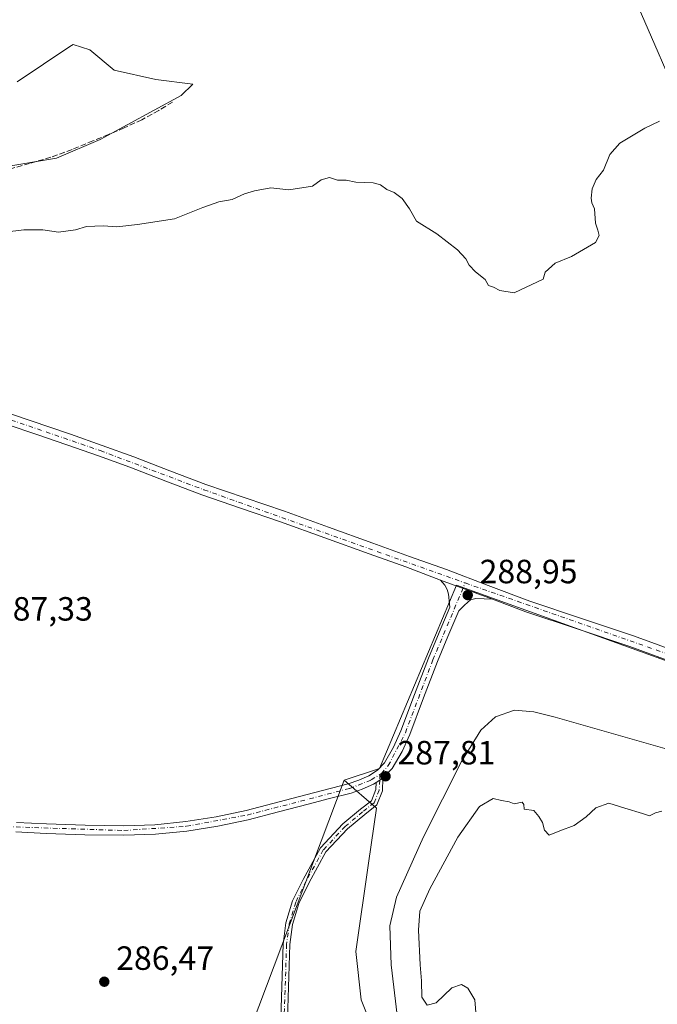
# Model space of a CAD drawing. Units: metres. Extents: x 597960 to 601430, y 4675912 to 4678274.
# Drawn here: x 599163 to 599352, y 4677455 to 4677749 of the extents above; entities that cross this region are included whole.
import ezdxf

# ---------------------------------------------------------------- set-up
doc = ezdxf.new("R2010")
doc.units = ezdxf.units.M
doc.header["$MEASUREMENT"] = 0
doc.linetypes.add('DGN Style 3', pattern=[2.307223458686699, 1.648016756204785, -0.6592067024819142])
doc.linetypes.add('DGN Style 4', pattern=[2.6384748266838614, 1.318413404963828, -0.6592067024819142, 0.001648016756204785, -0.6592067024819142])
for name, color, linetype, lineweight in [('Camino Cxs', 7, 'Continuous', 0), ('Camino eje', 30, 'DGN Style 4', 13), ('Cultivos herbáceos CxS', 92, 'Continuous', 0), ('Curva de nivel normal', 30, 'Continuous', 0), ('Matorral CxS', 135, 'Continuous', 0), ('Pastizal CxS', 92, 'Continuous', 0), ('Pista no pavimentada Cxs', 111, 'Continuous', 0), ('Pista no pavimentada eje', 91, 'DGN Style 4', 0), ('Punto de cota en terreno', 7, 'Continuous', 0), ('Rótulo de punto de cota en terreno', 7, 'Continuous', 0), ('Senda', 7, 'DGN Style 3', 0), ('Suelo desnudo CxS', 253, 'Continuous', 0), ('Tendido', 6, 'Continuous', 0)]:
    doc.layers.add(name, color=color, linetype=linetype, lineweight=lineweight)
doc.styles.add('Style-Arial', font='txt')

# ---------------------------------------------------------------- blocks, each defined once
blk = doc.blocks.new('*U14')
at = {"layer": 'Cultivos herbáceos CxS', "color": 92, "linetype": 'Continuous', "lineweight": 0}
for points in [[(599526.0396999996, 4677756.287900001, 292.3027000000002), (599544.4539000001, 4677710.2501, 289.5749000000069), (599580.1312999995, 4677611.269099999, 288.5292999999947), (599608.9033000004, 4677521.4955, 288.4287999999942), (599618.1102999998, 4677491.570900001, 288.0531000000047), (599618.1101000002, 4677480.0615, 287.8880999999965), (599607.7515000004, 4677477.7597, 287.7964000000065), (599600.8459000001, 4677474.3069, 287.9198999999935), (599457.9912999999, 4677520.480900001, 288.8543000000063), (599292.6627000002, 4677580.204299999, 289.0537999999942), (599269.7137000002, 4677525.565300001, 287.6895999999979), (599259.2163000006, 4677522.048900001, 287.7529000000068), (599231.5258999999, 4677448.688300001, 286.8758999999991)], [(599157.0221999995, 4677704.567299999, 292.1992999999929), (599173.5504999999, 4677707.322100001, 292.0255000000034), (599186.6352000004, 4677712.831300001, 292.149900000004), (599210.7392999995, 4677725.916300001, 292.6456000000035), (599214.1829000004, 4677729.3599, 292.770399999994), (599203.1640999997, 4677730.737299999, 293.3462), (599190.7680000003, 4677733.4921, 293.9487999999984), (599183.5521, 4677739.6009, 294.303700000004), (599178.5793000003, 4677741.1919, 294.3732000000018), (599177.5749000004, 4677740.5231, 294.3411999999953), (599161.8426999999, 4677730.0485, 294.2639999999956)]]:
    blk.add_polyline3d(points, dxfattribs=at)
blk = doc.blocks.new('5PATER')
at = {"layer": 'Suelo desnudo CxS', "linetype": 'Continuous', "lineweight": 0}
h = blk.add_hatch(color=51, dxfattribs=at)
edge = h.paths.add_edge_path()
edge.add_ellipse((0, 0), major_axis=(-0.1095731443231308, -0.1110710700762829), ratio=0.9994222409660322, start_angle=0, end_angle=360)

msp = doc.modelspace()

# ---------------------------------------------------------------- linework, layer by layer
at = {"layer": 'Camino Cxs', "color": 7, "linetype": 'Continuous', "lineweight": 0, "extrusion": (-0.002324045034406075, -0.00149087534518158, 0.9999961880454261), "elevation": -8078.490991436696, "flags": 128}
msp.add_lwpolyline([(599267.7760648051, 4677514.525257349), (599269.818474861, 4677515.835458806)], dxfattribs=at)
at = {"layer": 'Camino Cxs', "color": 7, "linetype": 'Continuous', "lineweight": 0}
for points in [[(599240.3463000003, 4677451.1359, 287.2508999999991), (599241.0736999996, 4677473.290899999, 287.6420999999973), (599241.8841000004, 4677479.570499999, 287.7005000000063), (599243.8498999998, 4677486.145500001, 287.8059000000067), (599247.0059000002, 4677492.524700001, 287.7614000000031), (599252.1697000006, 4677501.913699999, 287.8078999999998), (599258.8460999997, 4677509.062100001, 287.8322000000044), (599264.0639000004, 4677513.4101, 287.8758999999991), (599267.3053000001, 4677515.9659, 287.8647000000055), (599268.6606999999, 4677519.324899999, 287.8640000000014), (599268.7254999997, 4677521.370999999, 287.8389000000025), (599270.7679000003, 4677522.681100001, 287.8456000000006), (599270.6485000001, 4677518.906300001, 287.8845000000001), (599268.9611000001, 4677514.724500001, 287.8457000000053), (599265.3233000003, 4677511.8563, 287.8329999999987), (599260.2225000003, 4677507.6055, 287.7587000000058), (599253.8019000003, 4677500.731100001, 287.7373999999982), (599248.7792999997, 4677491.598900001, 287.6852999999974), (599245.7175000003, 4677485.410499999, 287.6802000000025), (599243.8469000002, 4677479.1533, 287.6600999999937), (599243.0695000002, 4677473.129699999, 287.6303999999946), (599242.3419000005, 4677450.9669, 287.2185000000027)], [(599240.3463000003, 4677451.1359, 287.2508999999991), (599241.0736999996, 4677473.290899999, 287.6420999999973), (599241.8841000004, 4677479.570499999, 287.7005000000063), (599243.8498999998, 4677486.145500001, 287.8059000000067), (599247.0059000002, 4677492.524700001, 287.7614000000031), (599252.1697000006, 4677501.913699999, 287.8078999999998), (599258.8460999997, 4677509.062100001, 287.8322000000044), (599264.0639000004, 4677513.4101, 287.8758999999991), (599267.3053000001, 4677515.9659, 287.8647000000055), (599268.6606999999, 4677519.324899999, 287.8640000000014), (599268.7254999997, 4677521.3709, 287.8389000000025)], [(599270.7679000003, 4677522.681100001, 287.8456000000006), (599270.6485000001, 4677518.906300001, 287.8845000000001), (599268.9611000001, 4677514.724500001, 287.8457000000053), (599265.3233000003, 4677511.8563, 287.8329999999987), (599260.2225000003, 4677507.6055, 287.7587000000058), (599253.8019000003, 4677500.731100001, 287.7373999999982), (599248.7792999997, 4677491.598900001, 287.6852999999974), (599245.7175000003, 4677485.410499999, 287.6802000000025), (599243.8469000002, 4677479.1533, 287.6600999999937), (599243.0695000002, 4677473.129699999, 287.6303999999946), (599242.3419000005, 4677450.9669, 287.2185000000027)]]:
    msp.add_polyline3d(points, dxfattribs=at)
at = {"layer": 'Camino eje', "color": 30, "linetype": 'DGN Style 4', "lineweight": 13}
msp.add_polyline3d([(599269.8015000002, 4677523.7601, 287.8139999999985), (599269.8488999996, 4677522.091700001, 287.8426999999938), (599269.6545000002, 4677519.115499999, 287.8745000000054), (599268.1331000002, 4677515.3453, 287.8546999999962), (599264.6936999997, 4677512.633300001, 287.8557000000001), (599259.5343000004, 4677508.333699999, 287.7924000000057), (599252.9857000001, 4677501.3223, 287.7706999999937), (599247.8925000001, 4677492.061899999, 287.7163), (599244.7836999996, 4677485.778100001, 287.7409999999945), (599242.8655000003, 4677479.3619, 287.6873999999953), (599242.0717000002, 4677473.210300001, 287.6346000000049), (599241.3441000005, 4677451.051300001, 287.2345999999961)], dxfattribs=at)
at = {"layer": 'Cultivos herbáceos CxS', "color": 92, "linetype": 'Continuous', "lineweight": 0}
for points in [[(599157.0221999995, 4677704.567299999, 292.1992999999929), (599173.5504999999, 4677707.322100001, 292.0255000000034), (599186.6352000004, 4677712.831300001, 292.149900000004), (599210.7392999995, 4677725.916300001, 292.6456000000035), (599214.1829000004, 4677729.3599, 292.770399999994), (599203.1640999997, 4677730.737299999, 293.3462), (599190.7680000003, 4677733.4921, 293.9487999999984), (599183.5521, 4677739.6009, 294.303700000004), (599178.5793000003, 4677741.1919, 294.3732000000018), (599177.5749000004, 4677740.5231, 294.3411999999953), (599161.8426999999, 4677730.0485, 294.2639999999956)], [(599600.8459000001, 4677474.3069, 287.9198999999935), (599457.9912999999, 4677520.480900001, 288.8543000000063), (599292.6627000002, 4677580.204299999, 289.0537999999942), (599269.7137000002, 4677525.565300001, 287.6895999999979), (599259.2163000006, 4677522.048900001, 287.7529000000068)], [(599259.2163000006, 4677522.048900001, 287.7529000000068), (599231.5258999999, 4677448.688300001, 286.8758999999991), (599214.7725000001, 4677416.099300001, 286.6095999999961), (599193.8356999997, 4677409.487299999, 286.3304000000062), (599173.0017999997, 4677406.509099999, 285.882500000007), (599162.0891000004, 4677414.450099999, 285.725900000005)]]:
    msp.add_polyline3d(points, dxfattribs=at)
at = {"layer": 'Curva de nivel normal', "color": 30, "linetype": 'Continuous', "lineweight": 0, "flags": 128}
for points, elevation in [([(599158.2199999997, 4677685.290100001), (599163.8899999997, 4677686.0101), (599169.5599999996, 4677685.9901), (599174.2199999997, 4677685.270099999), (599179.2199999997, 4677685.970100001), (599182.5599999996, 4677686.940099999), (599187.4600000001, 4677687.1801), (599191.5899999999, 4677686.8201), (599197.75, 4677687.600099999), (599208.7599999999, 4677689.280099999), (599217.1699999999, 4677692.590100001), (599221.8899999997, 4677694.280099999), (599225.8899999997, 4677695.0101), (599229.5599999996, 4677696.6601), (599232.5599999996, 4677697.5701), (599237.3399999999, 4677698.440099999), (599242.7100000001, 4677697.890100001), (599249.8099999996, 4677699.0001), (599252.4000000004, 4677700.840100001), (599254.8200000003, 4677701.590100001), (599257.2699999996, 4677700.790100001), (599259.7699999996, 4677700.790100001), (599262.6900000004, 4677700.200099999), (599267.7999999998, 4677699.920100001), (599270.0300000003, 4677699.370100001), (599271.9100000003, 4677697.9301), (599274.0999999996, 4677697.0601), (599276.4600000001, 4677695.3101), (599278.6799999997, 4677692.200099999), (599280.79, 4677688.550100001), (599286.8099999996, 4677684.8201), (599292.9900000002, 4677680.050100001), (599295.4699999997, 4677677.3301), (599296.4600000001, 4677675.4001), (599298.2800000003, 4677673.460100001), (599301.2100000001, 4677671.1501), (599302.2100000001, 4677669.4001), (599303.7000000002, 4677668.890100001), (599305.5, 4677667.890100001), (599309.8499999996, 4677667.1801), (599318.4100000003, 4677671.280099999), (599319.0700000003, 4677673.3201), (599321.9800000006, 4677676.0701), (599326.8799999999, 4677677.9901), (599334.0599999996, 4677682.2401), (599335.0800000001, 4677684.270099999), (599334.7000000002, 4677685.9001), (599334.04, 4677687.9001), (599333.7000000002, 4677692.220100001), (599332.9600000001, 4677694.020099999), (599332.7199999997, 4677695.4101), (599333.0700000003, 4677698.140100001), (599334.1799999997, 4677700.920100001), (599336.4299999997, 4677703.7401), (599338.3300000001, 4677708.4001), (599341.2999999998, 4677711.7401), (599348.7000000002, 4677716.2301), (599353.04, 4677718.370100001)], 290), ([(599275.9800000006, 4677443.7501), (599273.25, 4677467.0801), (599272.7800000003, 4677478.7501), (599274.8099999996, 4677487.210100001), (599282.7999999998, 4677505.2501), (599294.0899999999, 4677527.610099999), (599299.8499999996, 4677537.030099999), (599304.2100000001, 4677540.9301), (599309.8799999999, 4677542.9801), (599315.7100000001, 4677542.4901), (599322.04, 4677540.890100001), (599354.6500000004, 4677531.5001), (599383.54, 4677523.170100001), (599429.3300000001, 4677507.9801), (599457.8700000001, 4677499.170100001), (599488.0800000001, 4677490.690099999), (599525.2300000006, 4677478.4301), (599572.4699999997, 4677460.350099999), (599596.2300000006, 4677450.1601)], 285), ([(599353.7800000003, 4677512.9001), (599351.8799999999, 4677512.4101), (599350.0499999998, 4677511.5001), (599347.9699999997, 4677512.170100001), (599342.7400000002, 4677513.7501), (599337.9699999997, 4677515.2301), (599334.1399999997, 4677513.870100001), (599331.2400000002, 4677511.130100001), (599327.6699999999, 4677508.630100001), (599323.3600000005, 4677506.970100001), (599320.2000000002, 4677505.7501), (599318.79, 4677507.1801), (599318.2699999996, 4677509.4901), (599317.1600000003, 4677511.2501), (599315.6900000004, 4677513.030099999), (599312.7999999998, 4677513.4801), (599312.7300000006, 4677514.880100001), (599312.1799999997, 4677515.530099999), (599309.8200000003, 4677515.020099999), (599308.2999999998, 4677515.620100001), (599306, 4677516.040100001), (599303.5499999998, 4677516.590100001), (599299.54, 4677514.280099999), (599293.0599999996, 4677505.130100001), (599284.7199999997, 4677489.7501), (599281.7699999996, 4677483.0801), (599281.29, 4677477.4101), (599281.7999999998, 4677467.0801), (599282.25, 4677462.370100001), (599282.3099999996, 4677457.5001), (599283.8799999999, 4677455.0601), (599286.5499999998, 4677455.7501), (599291.2699999996, 4677460.210100001), (599294.1100000005, 4677461.280099999), (599296.0300000003, 4677460.200099999), (599298.0700000003, 4677456.6801), (599298.5300000003, 4677451.7501)], 280)]:
    msp.add_lwpolyline(points, dxfattribs=dict(at, elevation=elevation))
at = {"layer": 'Matorral CxS', "color": 135, "linetype": 'Continuous', "lineweight": 0}
for points in [[(599161.8426999999, 4677730.0485, 294.2639999999956), (599177.5749000004, 4677740.5231, 294.3411999999953), (599178.5793000003, 4677741.1919, 294.3732000000018), (599183.5521, 4677739.6009, 294.303700000004), (599190.7680000003, 4677733.4921, 293.9487999999984), (599203.1640999997, 4677730.737299999, 293.3462), (599214.1829000004, 4677729.3599, 292.770399999994), (599210.7392999995, 4677725.916300001, 292.6456000000035), (599186.6352000004, 4677712.831300001, 292.149900000004), (599173.5504999999, 4677707.322100001, 292.0255000000034), (599157.0221999995, 4677704.567299999, 292.1992999999929)], [(599157.0221999995, 4677704.567299999, 292.1992999999929), (599173.5504999999, 4677707.322100001, 292.0255000000034), (599186.6352000004, 4677712.831300001, 292.149900000004), (599210.7392999995, 4677725.916300001, 292.6456000000035), (599214.1829000004, 4677729.3599, 292.770399999994), (599203.1640999997, 4677730.737299999, 293.3462), (599190.7680000003, 4677733.4921, 293.9487999999984), (599183.5521, 4677739.6009, 294.303700000004), (599178.5793000003, 4677741.1919, 294.3732000000018), (599177.5749000004, 4677740.5231, 294.3411999999953), (599161.8426999999, 4677730.0485, 294.2639999999956)]]:
    msp.add_polyline3d(points, dxfattribs=at)
at = {"layer": 'Pastizal CxS', "color": 92, "linetype": 'Continuous', "lineweight": 0}
for points in [[(599268.6195, 4677445.792500001, 287.2168999999994), (599264.2487000005, 4677456.7203, 287.4253000000026), (599262.6782999998, 4677471.0601, 287.5984999999928), (599266.5025000004, 4677497.374100001, 287.686400000006), (599268.8668999998, 4677513.720699999, 287.8340999999928), (599259.2163000006, 4677522.048900001, 287.7529000000068), (599269.7137000002, 4677525.565300001, 287.6895999999979), (599292.6627000002, 4677580.204299999, 289.0537999999942), (599457.9912999999, 4677520.480900001, 288.8543000000063), (599600.8459000001, 4677474.3069, 287.9198999999935), (599619.4003, 4677464.367699999, 287.9401999999973), (599628.1423000004, 4677452.347100001, 287.849000000002)], [(599600.8459000001, 4677474.3069, 287.9198999999935), (599457.9912999999, 4677520.480900001, 288.8543000000063), (599292.6627000002, 4677580.204299999, 289.0537999999942), (599269.7137000002, 4677525.565300001, 287.6895999999979), (599259.2163000006, 4677522.048900001, 287.7529000000068)], [(599259.2163000006, 4677522.048900001, 287.7529000000068), (599231.5258999999, 4677448.688300001, 286.8758999999991), (599214.7725000001, 4677416.099300001, 286.6095999999961), (599193.8356999997, 4677409.487299999, 286.3304000000062), (599173.0017999997, 4677406.509099999, 285.882500000007), (599162.0891000004, 4677414.450099999, 285.725900000005)], [(599231.5258999999, 4677448.688300001, 286.8758999999991), (599259.2163000006, 4677522.048900001, 287.7529000000068), (599268.8668999998, 4677513.720699999, 287.8340999999928), (599266.5025000004, 4677497.374100001, 287.686400000006), (599262.6782999998, 4677471.0601, 287.5984999999928), (599264.2487000005, 4677456.7203, 287.4253000000026), (599268.6195, 4677445.792500001, 287.2168999999994)], [(599259.2163000006, 4677522.048900001, 287.7529000000068), (599268.8668999998, 4677513.720699999, 287.8340999999928), (599266.5025000004, 4677497.374100001, 287.686400000006), (599262.6782999998, 4677471.0601, 287.5984999999928), (599264.2487000005, 4677456.7203, 287.4253000000026), (599268.6195, 4677445.792500001, 287.2168999999994), (599274.0833000002, 4677434.864700001, 285.8199000000022), (599290.4747000001, 4677428.3079, 280.8937000000006), (599304.5698999995, 4677422.860900001, 279.7459999999992), (599309.9753000002, 4677418.806700001, 278.9747000000062), (599323.9392999997, 4677412.049900001, 277.1913999999961), (599330.0049000002, 4677410.203700001, 276.7296000000061)]]:
    msp.add_polyline3d(points, dxfattribs=at)
at = {"layer": 'Pista no pavimentada Cxs', "color": 111, "linetype": 'Continuous', "lineweight": 0, "extrusion": (-0.001892123328024102, 0.0006856049714064071, 0.9999979749055169), "elevation": 2362.107182017775, "flags": 128}
msp.add_lwpolyline([(599302.8543085215, 4677575.499984655), (599287.3442734672, 4677581.119985976)], dxfattribs=at)
msp.add_lwpolyline([(599302.8543085215, 4677575.499984655), (599287.3442734672, 4677581.119985976)], dxfattribs=at)
at = {"layer": 'Pista no pavimentada Cxs', "color": 111, "linetype": 'Continuous', "lineweight": 0, "extrusion": (-0.002324045034406075, -0.00149087534518158, 0.9999961880454261), "elevation": -8078.490991436696, "flags": 128}
msp.add_lwpolyline([(599267.7760648051, 4677514.525257349), (599269.818474861, 4677515.835458806)], dxfattribs=at)
at = {"layer": 'Pista no pavimentada Cxs', "color": 111, "linetype": 'Continuous', "lineweight": 0}
for points in [[(599159.9401000004, 4677631.190099999, 291.7504999999946), (599177.7600999996, 4677625.110099999, 288.9305000000023), (599187.1901000004, 4677621.780099999, 288.8451999999961), (599196.5800999999, 4677618.350099999, 288.9159000000073), (599207.2901, 4677614.2301, 289.0148000000045), (599218.0201000003, 4677610.130100001, 289.0310999999929), (599229.7100999998, 4677606.140100001, 289.2595000000001), (599241.4101, 4677602.1601, 289.067200000005), (599254.5800999999, 4677597.390100001, 288.9875999999931), (599267.7401000002, 4677592.630100001, 288.9064999999973), (599278.6901000004, 4677588.700099999, 289.0206000000035), (599289.6300999997, 4677584.790100001, 289.0832999999984), (599302.0301000001, 4677580.090100001, 289.1389999999956), (599314.4301000005, 4677575.380100001, 289.2724000000017), (599329.8701, 4677570.2301, 289.7661999999983), (599345.3101000005, 4677565.0701, 289.479800000001), (599375.8101000005, 4677553.9101, 289.3902999999991)], [(599159.9401000004, 4677631.190099999, 291.7504999999946), (599177.7600999996, 4677625.110099999, 288.9305000000023), (599187.1901000004, 4677621.780099999, 288.8451999999961), (599196.5800999999, 4677618.350099999, 288.9159000000073), (599207.2901, 4677614.2301, 289.0148000000045), (599218.0201000003, 4677610.130100001, 289.0310999999929), (599229.7100999998, 4677606.140100001, 289.2595000000001), (599241.4101, 4677602.1601, 289.067200000005), (599254.5800999999, 4677597.390100001, 288.9875999999931), (599267.7401000002, 4677592.630100001, 288.9064999999973), (599278.6901000004, 4677588.700099999, 289.0206000000035), (599289.6300999997, 4677584.790100001, 289.0832999999984), (599302.0301000001, 4677580.090100001, 289.1389999999956), (599314.4301000005, 4677575.380100001, 289.2724000000017), (599329.8701, 4677570.2301, 289.7661999999983), (599345.3101000005, 4677565.0701, 289.479800000001), (599375.8101000005, 4677553.9101, 289.3902999999991)], [(599359.4200999998, 4677556.370100001, 289.3761999999988), (599344.2100999998, 4677561.940099999, 289.4710999999952), (599328.8201000001, 4677567.0801, 289.506899999993), (599313.3201000001, 4677572.2501, 289.2100999999966), (599303.3800999997, 4677576.020099999, 289.094299999997), (599287.8701, 4677581.640100001, 289.0611000000063), (599277.5701000001, 4677585.5801, 289.0613000000012), (599266.6201, 4677589.5001, 289.1637999999948), (599240.3101000005, 4677599.030099999, 289.123900000006), (599228.6401000004, 4677603.0001, 289.5546999999933), (599216.8901000004, 4677607.0101, 289.020399999994), (599206.1001000004, 4677611.130100001, 288.9725000000035), (599195.4101, 4677615.2501, 288.8931000000011), (599186.0701000001, 4677618.6501, 288.8726000000024), (599176.6700999998, 4677621.970100001, 288.8873000000021), (599167.7801000001, 4677625.0101, 288.897100000002), (599158.8701, 4677628.040100001, 289.3888000000007)], [(599287.8701, 4677581.640100001, 289.0611000000063), (599277.5701000001, 4677585.5801, 289.0613000000012), (599266.6201, 4677589.5001, 289.1637999999948), (599240.3101000005, 4677599.030099999, 289.123900000006), (599228.6401000004, 4677603.0001, 289.5546999999933), (599216.8901000004, 4677607.0101, 289.020399999994), (599206.1001000004, 4677611.130100001, 288.9725000000035), (599195.4101, 4677615.2501, 288.8931000000011), (599186.0701000001, 4677618.6501, 288.8726000000024), (599176.6700999998, 4677621.970100001, 288.8873000000021), (599167.7801000001, 4677625.0101, 288.897100000002), (599158.8701, 4677628.040100001, 289.3888000000007)], [(599161.6601, 4677509.520099999, 287.0132000000012), (599170.6601, 4677509.0701, 287.0593999999983), (599182.1401000004, 4677508.710100001, 287.1113999999943), (599193.6300999997, 4677508.530099999, 287.2635000000009), (599202.8601000002, 4677508.8301, 287.3840999999957), (599212.0601000005, 4677509.780099999, 287.4616999999998), (599221.1001000004, 4677511.1801, 287.6600000000035), (599230.0100999996, 4677513.110099999, 287.6401000000042), (599247.8101000005, 4677517.710100001, 287.7734000000055), (599260.4501, 4677521.0101, 287.9369000000006), (599263.5601000005, 4677522.050100001, 287.9087), (599266.5900999998, 4677523.4101, 287.8145999999979), (599269.1501000002, 4677525.040100001, 287.7841000000044), (599271.2001, 4677527.280099999, 287.7566999999981), (599273.9301000005, 4677531.9101, 287.9465999999957), (599276.0900999998, 4677536.7501, 287.928899999999), (599280.1201, 4677547.630100001, 290.0270000000019), (599284.2901, 4677558.450099999, 289.4388000000035), (599287.4700999996, 4677566.030099999, 288.6212999999989), (599290.6601, 4677573.620100001, 288.8488999999972), (599290.3000999996, 4677577.5101, 288.982600000003), (599289.9001000002, 4677578.860099999, 289.0092000000004), (599289.1801000005, 4677580.130100001, 289.0329999999958), (599287.8701, 4677581.640100001, 289.0611000000063), (599303.3800999997, 4677576.020099999, 289.094299999997), (599300.8901000004, 4677576.130100001, 289.0611000000063), (599298.4001000002, 4677576.2301, 289.0332999999956), (599296.8000999996, 4677575.840100001, 289.0046000000002), (599295.0500999996, 4677574.1801, 288.9394999999931), (599293.3000999996, 4677572.5101, 288.8647000000055), (599290.1101000002, 4677564.920100001, 288.6294999999955), (599286.9501, 4677557.380100001, 288.7707999999984), (599282.8000999996, 4677546.620100001, 289.0605999999971), (599278.7500999998, 4677535.670100001, 287.885500000004), (599276.4801000003, 4677530.600099999, 287.8565999999992), (599273.5100999996, 4677525.5701, 287.8108000000066), (599270.7679000003, 4677522.681100001, 287.8456000000006), (599268.7254999997, 4677521.370999999, 287.8389000000025), (599267.9600999998, 4677520.880100001, 287.8372999999993), (599264.6101000002, 4677519.370100001, 287.9122999999963), (599261.2600999996, 4677518.2601, 287.9691000000021), (599254.8501000004, 4677516.590100001, 287.9431999999942), (599248.5301000001, 4677514.940099999, 287.8313000000053), (599239.6300999997, 4677512.630100001, 287.6252999999998), (599230.6801000005, 4677510.3201, 287.5479999999953), (599221.6201, 4677508.360099999, 287.5491999999941), (599212.4301000005, 4677506.940099999, 287.4138999999996), (599203.0500999996, 4677505.970100001, 287.315499999997), (599193.6601, 4677505.670100001, 287.1925000000047), (599182.0701000001, 4677505.840100001, 287.045499999993), (599170.5401, 4677506.210100001, 286.9643000000069), (599161.5301000001, 4677506.6601, 286.9254999999976)], [(599161.6601, 4677509.520099999, 287.0132000000012), (599170.6601, 4677509.0701, 287.0593999999983), (599182.1401000004, 4677508.710100001, 287.1113999999943), (599193.6300999997, 4677508.530099999, 287.2635000000009), (599202.8601000002, 4677508.8301, 287.3840999999957), (599212.0601000005, 4677509.780099999, 287.4616999999998), (599221.1001000004, 4677511.1801, 287.6600000000035), (599230.0100999996, 4677513.110099999, 287.6401000000042), (599247.8101000005, 4677517.710100001, 287.7734000000055), (599260.4501, 4677521.0101, 287.9369000000006), (599263.5601000005, 4677522.050100001, 287.9087), (599266.5900999998, 4677523.4101, 287.8145999999979), (599269.1501000002, 4677525.040100001, 287.7841000000044), (599271.2001, 4677527.280099999, 287.7566999999981), (599273.9301000005, 4677531.9101, 287.9465999999957), (599276.0900999998, 4677536.7501, 287.928899999999), (599280.1201, 4677547.630100001, 290.0270000000019), (599284.2901, 4677558.450099999, 289.4388000000035), (599287.4700999996, 4677566.030099999, 288.6212999999989), (599290.6601, 4677573.620100001, 288.8488999999972), (599290.3000999996, 4677577.5101, 288.982600000003), (599289.9001000002, 4677578.860099999, 289.0092000000004), (599289.1801000005, 4677580.130100001, 289.0329999999958), (599287.8701, 4677581.640100001, 289.0611000000063)], [(599303.3800999997, 4677576.020099999, 289.094299999997), (599300.8901000004, 4677576.130100001, 289.0611000000063), (599298.4001000002, 4677576.2301, 289.0332999999956), (599296.8000999996, 4677575.840100001, 289.0046000000002), (599295.0500999996, 4677574.1801, 288.9394999999931), (599293.3000999996, 4677572.5101, 288.8647000000055), (599290.1101000002, 4677564.920100001, 288.6294999999955), (599286.9501, 4677557.380100001, 288.7707999999984), (599282.8000999996, 4677546.620100001, 289.0605999999971), (599278.7500999998, 4677535.670100001, 287.885500000004), (599276.4801000003, 4677530.600099999, 287.8565999999992), (599273.5100999996, 4677525.5701, 287.8108000000066), (599270.7679000003, 4677522.681100001, 287.8456000000006)], [(599575.8060999997, 4677479.308700001, 288.0697999999975), (599559.2358999997, 4677485.0341, 288.0914000000048), (599544.6401000004, 4677490.520099999, 288.1833000000042), (599530.1601, 4677495.960100001, 288.3874000000069), (599518.1201, 4677499.950099999, 288.4446999999927), (599505.9901000002, 4677503.9801, 288.4214000000065), (599483.3000999996, 4677512.090100001, 288.6153000000049), (599472.9301000005, 4677515.7601, 288.7277000000031), (599462.5601000005, 4677519.4101, 289.2505999999994), (599449.3701, 4677523.860099999, 289.3334999999934), (599436.1401000004, 4677528.380100001, 289.0647000000026), (599421.2701000003, 4677533.8201, 289.0757000000012), (599406.4401000004, 4677539.270099999, 289.132700000002), (599390.5601000005, 4677545.020099999, 289.2198000000063), (599374.6700999998, 4677550.790100001, 289.300900000002), (599359.4200999998, 4677556.370100001, 289.3761999999988), (599344.2100999998, 4677561.940099999, 289.4710999999952), (599328.8201000001, 4677567.0801, 289.506899999993), (599313.3201000001, 4677572.2501, 289.2100999999966), (599303.3800999997, 4677576.020099999, 289.094299999997)], [(599268.7254999997, 4677521.3709, 287.8389000000025), (599267.9600999998, 4677520.880100001, 287.8372999999993), (599264.6101000002, 4677519.370100001, 287.9122999999963), (599261.2600999996, 4677518.2601, 287.9691000000021), (599254.8501000004, 4677516.590100001, 287.9431999999942), (599248.5301000001, 4677514.940099999, 287.8313000000053), (599239.6300999997, 4677512.630100001, 287.6252999999998), (599230.6801000005, 4677510.3201, 287.5479999999953), (599221.6201, 4677508.360099999, 287.5491999999941), (599212.4301000005, 4677506.940099999, 287.4138999999996), (599203.0500999996, 4677505.970100001, 287.315499999997), (599193.6601, 4677505.670100001, 287.1925000000047), (599182.0701000001, 4677505.840100001, 287.045499999993), (599170.5401, 4677506.210100001, 286.9643000000069), (599161.5301000001, 4677506.6601, 286.9254999999976)]]:
    msp.add_polyline3d(points, dxfattribs=at)
at = {"layer": 'Pista no pavimentada eje', "color": 91, "linetype": 'DGN Style 4', "lineweight": 0, "extrusion": (-0.223978575594325, -0.6342403057765973, 0.7399816431528189), "elevation": -3100725.670235032, "flags": 128}
msp.add_lwpolyline([(-992497.5204185394, 3411651.527713497), (-992393.1420829755, 3411651.787144034), (-992199.1232976663, 3411649.990308812)], dxfattribs=at)
at = {"layer": 'Pista no pavimentada eje', "color": 91, "linetype": 'DGN Style 4', "lineweight": 0}
for points in [[(599079.8652999997, 4677657.684699999, 289.2531000000017), (599123.9200999998, 4677641.8101, 288.9723999999987), (599186.6300999997, 4677620.215100001, 288.857799999998), (599217.4550999999, 4677608.5701, 289.0427999999956), (599295.2377000004, 4677580.816099999, 289.0755000000063)], [(599269.8015000002, 4677523.7601, 287.8139999999985), (599270.2783000004, 4677524.064900001, 287.8130999999994), (599272.3551000003, 4677526.425100001, 287.7826000000059), (599277.4200999998, 4677536.210100001, 287.9078000000009), (599285.6201, 4677557.915100001, 289.1379000000015), (599295.2377000004, 4677580.816099999, 289.0755000000063)], [(598529.3501000004, 4677566.590100001, 286.8378999999986), (598533.6001000004, 4677566.200099999, 286.8626999999979), (598552.3800999997, 4677560.8651, 286.5736000000034), (598600.2600999996, 4677552.2051, 286.4679999999935), (598645.1001000004, 4677547.4801, 286.8341999999975), (598719.1350999996, 4677536.175100001, 286.7404999999999), (598772.8000999996, 4677527.090100001, 286.5252999999939), (598800.9250999996, 4677521.315099999, 286.886599999998), (598823.3701, 4677515.610099999, 287.1677999999956), (598835.7150999998, 4677513.790100001, 287.6065999999992), (598896.0601000005, 4677514.6501, 287.327099999995), (599045.1851000005, 4677506.8751, 287.460699999996), (599142.4451000001, 4677508.780099999, 286.8512999999948), (599193.6451000003, 4677507.100099999, 287.2299999999959), (599212.2451, 4677508.360099999, 287.4351000000024), (599230.3450999996, 4677511.715100001, 287.5935000000027), (599260.8551000003, 4677519.6351, 287.9544000000024), (599267.2751000002, 4677522.145099999, 287.8203000000067), (599269.8015000002, 4677523.7601, 287.8139999999985)]]:
    msp.add_polyline3d(points, dxfattribs=at)
at = {"layer": 'Senda', "color": 7, "linetype": 'DGN Style 3', "lineweight": 0}
msp.add_polyline3d([(599208.1300999997, 4677724.0001, 292.1646000000038), (599206.1001000004, 4677722.7601, 292.0681999999942), (599204.0601000005, 4677721.5101, 292.0436000000045), (599198.9901000002, 4677718.7401, 291.9759999999951), (599193.7301000003, 4677716.3201, 291.9658999999957), (599189.1001000004, 4677714.360099999, 291.9763999999996), (599184.4501, 4677712.450099999, 292.0742000000027), (599178.2401000002, 4677709.880100001, 291.9777999999933), (599171.9401000004, 4677707.590100001, 291.8417999999947), (599165.6101000002, 4677705.7301, 292.0184000000008), (599159.2600999996, 4677703.940099999, 291.8677000000025)], dxfattribs=at)
at = {"layer": 'Tendido', "color": 6, "linetype": 'Continuous', "lineweight": 0}
msp.add_polyline3d([(601429.6731000004, 4675994.2027, 272.2059000000008), (601393.5361000003, 4676003.538100001, 276.1215999999986), (601153.2939999999, 4676064.921499999, 275.594299999997), (600930.1174999997, 4676123.130000001, 276.2706000000035), (600736.8389999997, 4676173.6655, 278.0096000000049), (600498.8458000004, 4676234.784399999, 275.3603000000003), (600250.6661, 4676298.8136, 275.7611000000034), (600010.2917, 4676360.4617, 279.2344000000012), (599924.8311000001, 4676531.1183, 277.4179000000004), (599841.8841000004, 4676696.483200001, 280.2125999999989), (599735.2567999996, 4676908.282600001, 279.1297999999952), (599641.8586999997, 4677093.8882, 285.6613999999972), (599566.7169000005, 4677243.6426, 288.0442999999942), (599489.5906999996, 4677422.1044, 282.6089999999967), (599406.7758999999, 4677614.3246, 293.6062999999995), (599335.4705999997, 4677778.366599999, 299.7234000000026), (599267.4725000003, 4677936.9846, 304.031799999997), (599174.8682000004, 4678151.8267, 301.8733000000066), (599136.0586999999, 4678241.466399999, 300.1117999999988)], dxfattribs=at)

# ---------------------------------------------------------------- block references
at = {"layer": 'Cultivos herbáceos CxS', "color": 92, "linetype": 'Continuous', "lineweight": 0}
msp.add_blockref('*U14', (0, 0), dxfattribs=at)
at = {"layer": 'Punto de cota en terreno', "color": 7, "linetype": 'Continuous', "lineweight": 0, "xscale": 10, "yscale": 10, "zscale": 10}
for p in [(599295.9900000002, 4677577.189999999, 288.9499999999971), (599271.54, 4677523.25, 287.8099999999977), (599187.8200000003, 4677462.08, 286.4700000000012)]:
    msp.add_blockref('5PATER', p, dxfattribs=at)

# ---------------------------------------------------------------- texts
at = {"layer": 'Rótulo de punto de cota en terreno', "color": 7, "linetype": 'Continuous', "lineweight": 0, "style": 'Style-Arial'}
for s, p in [('288,95', (599299.5177999996, 4677580.717800001)), ('287,33', (599155.2478, 4677569.597800001)), ('287,81', (599275.0678000003, 4677526.777799999)), ('286,47', (599191.3477999996, 4677465.607799999))]:
    msp.add_text(s, height=7.000000000000002, dxfattribs=at).set_placement(p)

doc.saveas('drawing.dxf')
